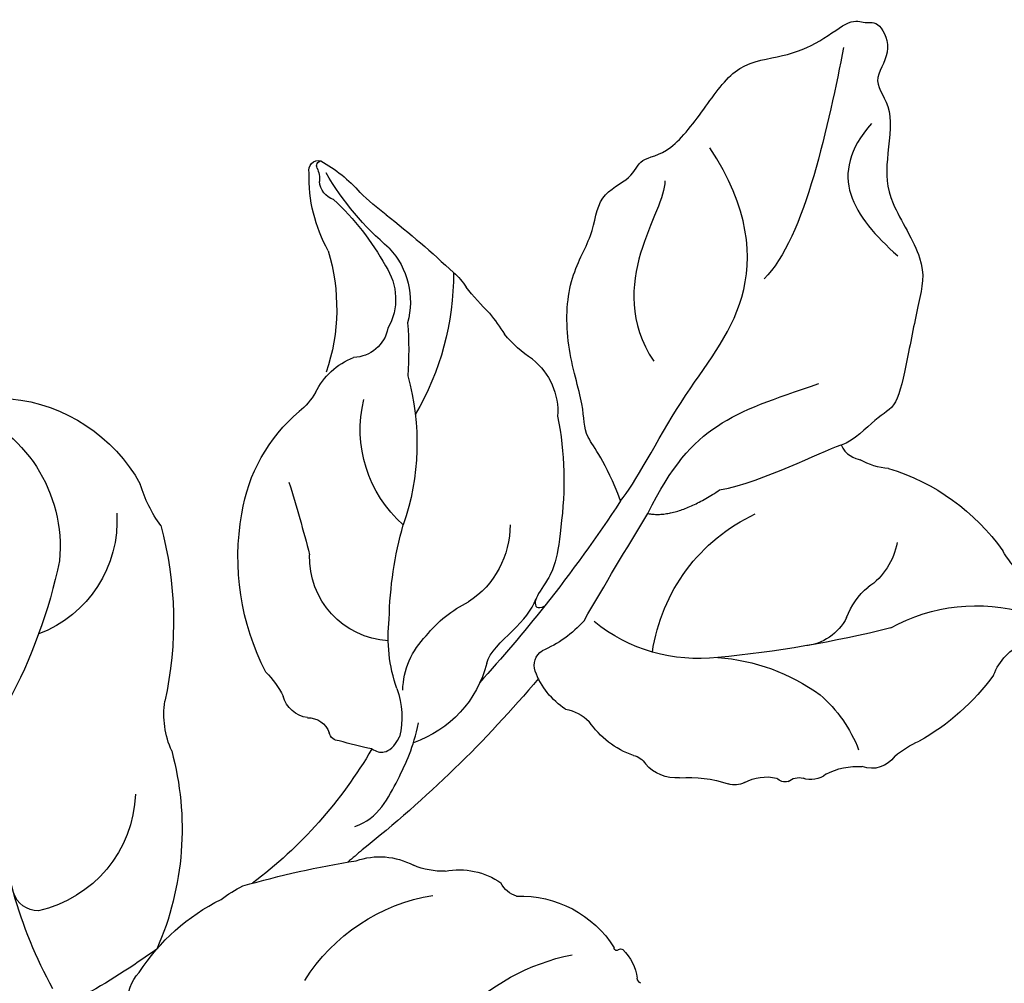
# Model space of a CAD drawing. Units: millimetres. Extents: x 2594 to 6794, y 5083 to 6568.
# Drawn here: x 3828 to 3882, y 5821 to 5875 of the extents above; entities that cross this region are included whole.
import ezdxf

# ---------------------------------------------------------------- set-up
doc = ezdxf.new("R2010")
doc.units = ezdxf.units.MM
doc.layers.add('H-08.木作(細線)', color=8, linetype='Continuous')

# ---------------------------------------------------------------- blocks, each defined once
blk = doc.blocks.new('SE-21212L-1.5')
at = {"layer": 'H-08.木作(細線)', "color": 8}
for centre, radius, start, end in [((-14.161, 21.681), 8.111, 152.4045, 172.1462), ((-20.949, 25.088), 0.532, 18.6113, 138.7846), ((-21.237, 25.179), 0.283, 9.5128, 113.5024), ((-19.495, 25.454), 1.48, 188.8613, 218.4279), ((-27.411, 20.373), 8.508, 4.6993, 35.0396), ((9.35, 20.151), 8.183, 142.3578, 219.0575), ((-37.382, 23.819), 16.185, 343.8308, 3.2077), ((-21.625, 23.976), 1.119, 320.9237, 29.8742), ((6.171, 16.795), 9.295, 129.3506, 184.5508), ((-6.602, 19.831), 14.566, 166.3409, 184.8148), ((-35.127, 25.488), 13.209, 339.9105, 348.2108), ((34.121, 2.377), 59.8, 161.90442, 166.62525), ((-8.378, 24.231), 11.017, 196.675, 232.2491), ((-17.534, 18.599), 4.362, 170.5978, 229.1068), ((-17.823, 18.587), 3.294, 179.6237, 242.9509), ((-21.123, 15.315), 3.067, 163.0306, 182.9921), ((-11.089, 24.784), 15.546, 213.4719, 243.8749), ((-10.034, 13.882), 7.271, 357.1168, 17.4019), ((-4.002, 24.346), 18.718, 208.8933, 217.8996), ((-17.891, 17.084), 2.023, 225.0275, 301.4741), ((-15.993, 11.469), 3.98, 60.0214, 102.2034), ((4.684, 18.786), 6.699, 209.9655, 283.0251), ((-45.382, 17.253), 21.299, 349.1212, 354.3451), ((-12.294, 18.367), 3.852, 243.6238, 264.5901), ((23.224, 35.412), 28.741, 225.2654, 242.0593), ((-13.725, 5.323), 9.271, 42.4072, 83.383), ((-14.367, 12.153), 10.156, 173.8931, 181.9761), ((16.506, 19.929), 20.316, 198.3984, 226.1537), ((-5.595, 17.121), 13.853, 197.9646, 232.6335), ((-20.796, 7.939), 7.036, 344.9414, 47.246), ((-32.148, 12.731), 7.687, 337.4778, 353.0624), ((71.272, 35.229), 84.663, 196.21903, 199.04949), ((-16.852, 2.031), 13.803, 6.2325, 43.7411), ((-21.53, 8.643), 3.699, 161.9861, 217.6532), ((-12.524, 4.914), 4.627, 306.8978, 35.4322), ((-7.537, 13.326), 18.29, 202.3068, 221.6335), ((-27.609, -9.743), 20.893, 34.8236, 49.3606), ((-8.154, -6.535), 24.651, 4.5813, 31.4622), ((-1.368, 1.91), 5.077, 9.7374, 41.5435), ((1.371, 2.538), 4.609, 167.572, 188.2239), ((-14.671, 5.667), 5.126, 213.596, 270.2122), ((19.309, 7.994), 16.521, 198.438, 237.3959), ((-17.156, -3.455), 8.758, 14.5386, 40.1146), ((-4.764, 1.37), 1.653, 312.1571, 17.9149), ((12.224, 5.884), 6.863, 215.5561, 291.0934), ((-13.739, -6.281), 6.884, 72.3969, 97.6263), ((13.939, 0.674), 1.412, 302.3081, 17.1837), ((6.397, 73.276), 79.127, 246.80407, 252.00135), ((-12.515, -4.043), 4.407, 34.947, 78.7753), ((-2.963, -0.931), 1.278, 122.7661, 193.1469), ((-149.678, -267.784), 294.316, 63.72943, 65.07685), ((-4.233, -0.206), 4.568, 193.2907, 227.4623), ((-4.689, -1.441), 0.529, 301.4341, 24.4963), ((6.397, 73.276), 79.127, 252.00135, 256.05465), ((-17.033, 8.299), 16.221, 314.4505, 321.0766), ((-9.387, 1.819), 6.294, 227.7424, 284.7259), ((5.463, 19.48), 25.339, 243.9277, 266.5976), ((-29.099, -14.151), 10.075, 41.9848, 98.5529), ((-28.634, -1.456), 9.208, 296.8957, 342.5095), ((-17.763, 2.227), 6.312, 254.869, 281.0933), ((-16.547, -4.928), 0.961, 13.7619, 90.0789), ((-40.396, -3.301), 3.657, 307.8221, 333.8424), ((-19.717, -5.703), 4.224, 336.4744, 13.7357), ((3.543, 59.777), 67.657, 253.62439, 265.1876), ((11.959, 41.063), 47.012, 268.1078, 280.2138), ((20.917, -57.142), 54.057, 107.6885, 114.5203), ((5.423, -13.55), 7.963, 86.5597, 96.716), ((7.335, -17.208), 11.695, 66.8404, 97.0418), ((-29.01, -13.793), 11.892, 140.2544, 178.5589), ((11.429, -8.68), 2.281, 28.5055, 77.1927), ((-14.196, -9.142), 2.406, 133.2257, 168.8863), ((17.741, 149.336), 158.23, 262.78467, 263.16409), ((-0.554, -11.775), 3.934, 104.1825, 151.9303), ((-21.479, -8.628), 4.922, 322.7618, 359.4176), ((-54.326, 45.721), 62.925, 289.46009, 298.32724), ((-17.64, -18.449), 11.123, 127.8716, 159.3627), ((-33.56, -7.321), 3.715, 223.0476, 269.8521), ((-7.622, -7.524), 4.324, 302.2041, 326.2933), ((-33.967, -14.921), 3.905, 53.4491, 84.1605), ((-3.849, -14.835), 3.936, 111.9102, 159.0617), ((0.261, -21.339), 10.344, 65.631, 114.369), ((-30.216, -9.262), 2.897, 240.5266, 298.3686), ((-16.867, -12.312), 0.989, 134.5026, 183.1359), ((-20.12, -12.051), 2.288, 299.1273, 352.066), ((-47.314, -13.795), 6.423, 348.4669, 2.6869), ((-32.553, -23.444), 9.868, 94.7065, 139.9381), ((-8.995, -13.589), 1.479, 320.9234, 6.2312), ((-15.593, -20.11), 6.956, 119.3881, 142.005), ((-20.612, -16.579), 7.714, 164.5883, 192.5808), ((-4.638, -19.757), 6.141, 121.5014, 181.3734), ((-22.005, -15.084), 1.191, 276.8548, 321.3342), ((-21.641, -18.805), 2.548, 94.9837, 136.383), ((-24.156, -16.93), 0.679, 291.3502, 350.1386), ((-25.758, -17.058), 1.329, 264.8335, 322.7307), ((-24.028, -18.443), 0.888, 82.232, 139.1735), ((-38.553, -21.622), 3.272, 54.8001, 99.4044), ((-25.536, -22.032), 3.667, 95.3455, 128.0613), ((-4.101, -29.967), 11.928, 77.215, 112.2168), ((-32.193, -6.921), 12.833, 249.5969, 274.4178), ((-30.213, -25.213), 5.586, 83.8317, 100.2266), ((-29.033, -18.24), 1.533, 247.7906, 323.8021), ((-10.923, -20.306), 0.197, 88.2074, 161.6229), ((-10.871, -19.991), 0.127, 248.6396, 43.0021), ((-8.595, -20.835), 2.584, 166.778, 206.9928), ((-11.288, -22.156), 0.418, 330.8645, 20.8111)]:
    blk.add_arc(centre, radius, start, end, dxfattribs=at)
for points, degree in [([(-24.769, 0.545), (-25.332, 2.865), (-24.98, 4.788), (-25.968, 5.775), (-26.944, 9.418), (-29.192, 12.515), (-31.694, 13.591), (-33.113, 15.459), (-35.282, 15.01), (-36.137, 15.864), (-37.641, 14.996), (-40.909, 16.168), (-43.614, 17.231), (-45.937, 16.01), (-48.084, 15.565), (-50.278, 15.785), (-50.673, 15.054), (-51.488, 14.816), (-51.134, 12.855), (-49.127, 12.283), (-49.555, 10.355), (-47.417, 8.045), (-46.307, 6.321), (-46.308, 2.135), (-44.762, 0.695), (-42.267, -1.8), (-40.392, -3.675), (-39.256, -3.371), (-37.463, -3.851), (-36.683, -3.659)], 3), ([(-48.983, 14.629), (-46.073, 11.718), (-41.317, 6.962), (-38.213, 6.398)], 3), ([(-24.769, 0.545), (-25.906, 0.849), (-30.778, 3.662), (-36.969, 5.321), (-39.727, 10.098), (-39.727, 14.119)], 3), ([(-36.627, 13.966), (-35.796, 12.528), (-30.591, 11.133), (-30.591, 5.973)], 3), ([(-47.942, 10.277), (-44.248, 9.288), (-44.248, 6.541), (-45.101, 3.359)], 3), ([(-21.207, 1.174), (-19.992, -0.381), (-18.63, -1.031), (-17.575, -1.415), (-17.564, -1.938), (-18.053, -1.98)], 3), ([(-25.652, -0.876), (-28.187, 0.587), (-31.528, 1.482), (-34.943, 0.567), (-37.532, -0.127)], 3), ([(-25.652, -0.876), (-26.769, -1.993), (-29.688, -1.993)], 2), ([(-13.619, -2.839), (-14.027, -2.432), (-15.926, -2.166), (-17.329, -1.79), (-17.844, -1.395)], 3), ([(-29.688, -1.993), (-32.118, -2.991), (-35.399, -3.294), (-36.688, -3.639)], 3), ([(-36.688, -3.639), (-36.538, -4.201), (-36.918, -4.717), (-37.114, -4.913)], 3), ([(-2.51, -6.341), (-3.839, -6.697), (-6.125, -5.377), (-7.616, -4.516), (-8.631, -3.501)], 3), ([(-5.673, -3.28), (-5.816, -3.527), (-6.024, -3.888), (-6.774, -3.888), (-7.321, -3.572)], 3)]:
    blk.add_open_spline(points, degree=degree, dxfattribs=at)

msp = doc.modelspace()

# ---------------------------------------------------------------- block references
at = {"color": 2, "xscale": -1, "rotation": 33.5883071932417}
msp.add_blockref('SE-21212L-1.5', (3840.524, 5833.684), dxfattribs=at)

doc.saveas('drawing.dxf')
